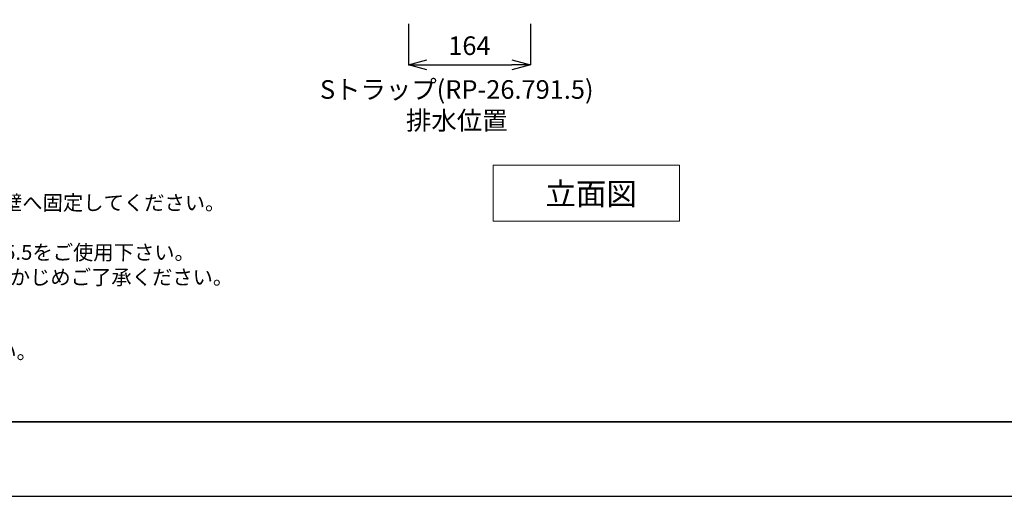
# Model space of a CAD drawing. Units: millimetres. Extents: x 4200 to 20696, y -4997 to 2970.
# Drawn here: x 9236 to 10558, y 0 to 641 of the extents above; entities that cross this region are included whole.
import ezdxf

# ---------------------------------------------------------------- set-up
doc = ezdxf.new("R2010")
doc.units = ezdxf.units.MM
for name, color, linetype, lineweight in [('図面枠', 6, 'Continuous', 25), ('寸法線', 3, 'Continuous', 15), ('文字', 4, 'Continuous', 15)]:
    doc.layers.add(name, color=color, linetype=linetype, lineweight=lineweight)
doc.styles.add('japanese', font='romans.shx', dxfattribs={"bigfont": 'bigfont.shx'})
doc.dimstyles.new('KIHON', dxfattribs={"dimscale": 10, "dimtxt": 2.5, "dimasz": 2.5, "dimexe": 0, "dimexo": 2, "dimgap": 1, "dimtad": 1, "dimdec": 0, "dimdsep": 46, "dimtxsty": 'japanese', "dimblk": 'OPEN30', "dimcen": 2.5, "dimadec": 0, "dimazin": 0, "dimtfac": 1, "dimtdec": 0, "dimtmove": 0, "dimatfit": 0, "dimfxl": 1, "dimarcsym": 0})

# ---------------------------------------------------------------- blocks, each defined once
blk = doc.blocks.new('_Open30')
at = {"color": 0, "linetype": 'ByBlock', "lineweight": -2}
for p, q in [((-1, 0.268), (0, 0)), ((0, 0), (-1, -0.268)), ((0, 0), (-1, 0))]:
    blk.add_line(p, q, dxfattribs=at)
blk = doc.blocks.new('*D47')
at = {"layer": 'Defpoints', "color": 0, "transparency": 16777216}
for p in [(9757.7, 655), (9921.7, 655), (9921.7, 580)]:
    blk.add_point(p, dxfattribs=at)
at = {"layer": '寸法線', "color": 0, "lineweight": -2, "transparency": 16777216}
for p, q in [((9757.7, 635), (9757.7, 580)), ((9921.7, 635), (9921.7, 580)), ((9782.7, 580), (9896.7, 580))]:
    blk.add_line(p, q, dxfattribs=at)
at = {"layer": '寸法線', "color": 0, "lineweight": -2, "transparency": 16777216, "xscale": 25, "yscale": 25, "zscale": 25, "rotation": 180}
blk.add_blockref('_Open30', (9757.7, 580), dxfattribs=at)
at = {"layer": '寸法線', "color": 0, "lineweight": -2, "transparency": 16777216, "xscale": 25, "yscale": 25, "zscale": 25}
blk.add_blockref('_Open30', (9921.7, 580), dxfattribs=at)
at = {"layer": '寸法線', "color": 0, "transparency": 16777216, "insert": (9839.7, 602.5), "char_height": 25, "attachment_point": 5, "style": 'japanese'}
blk.add_mtext('164', dxfattribs=at)

msp = doc.modelspace()

# ---------------------------------------------------------------- linework, layer by layer
at = {"layer": 'Defpoints'}
msp.add_lwpolyline([(8400, 0), (12600, 0), (12600, 2970), (8400, 2970)], close=True, dxfattribs=at)
at = {"layer": '図面枠', "linetype": 'Continuous', "lineweight": 35}
msp.add_line((12500, 100), (8500, 100), dxfattribs=at)
at = {"layer": '文字', "linetype": 'Continuous'}
for p, q in [((9871.7, 445), (10121.7, 445)), ((9871.7, 445), (9871.7, 370)), ((10121.7, 370), (10121.7, 445)), ((9871.7, 370), (10121.7, 370))]:
    msp.add_line(p, q, dxfattribs=at)

# ---------------------------------------------------------------- texts
at = {"layer": '寸法線', "insert": (9822.7, 522.8), "char_height": 25, "attachment_point": 5, "style": 'japanese'}
msp.add_mtext('Sトラップ(RP-26.791.5)\\P排水位置', dxfattribs=at)
at = {"layer": '文字', "style": 'japanese'}
msp.add_text('立面図', height=30, dxfattribs=at).set_placement((9941.8, 391.6))
at = {"layer": '文字', "insert": (8540.1, 571.3), "char_height": 20, "attachment_point": 1, "style": 'japanese'}
msp.add_mtext_dynamic_manual_height_columns('{\\fMS PGothic|b0|i0|c128|p50;\\Q1;＜洗面ボウル＞\\Pタイプ：置き型,壁付け型\\P重量：3.5Kg\\P容量：2ℓ\\Pオーバーフロー:無\\P※壁付けで使用の場合、壁取り付けビスGI-FLAVABOで壁へ固定してください。\\P壁付ビス(GI-FLAVABO）は別途お買い求めください。\\P※スペーサーRP-47.000.0+固定排水栓（短）RP-147.555.5をご使用下さい。\\P※焼成による寸法誤差が生じることがありますのであらかじめご了承ください。\\P\u3000＜蛇口＞\\P水圧0.2～0.3Mpa確保して下さい。\\Pホースは含まれません。GS-SETFLEX400をご使用下さい。}', width=1049.401, gutter_width=150, heights=[447.9], dxfattribs=at)

# ---------------------------------------------------------------- dimensions: what is measured, and where the dimension line sits
at = {"layer": '寸法線'}
dim = msp.add_linear_dim(base=(9921.7, 580), p1=(9757.7, 655), p2=(9921.7, 655), dimstyle='KIHON', dxfattribs=at)
dim.commit()
dim.dimension.update_dxf_attribs({"geometry": '*D47', "text_midpoint": (9839.7, 602.5)})

doc.saveas('drawing.dxf')
